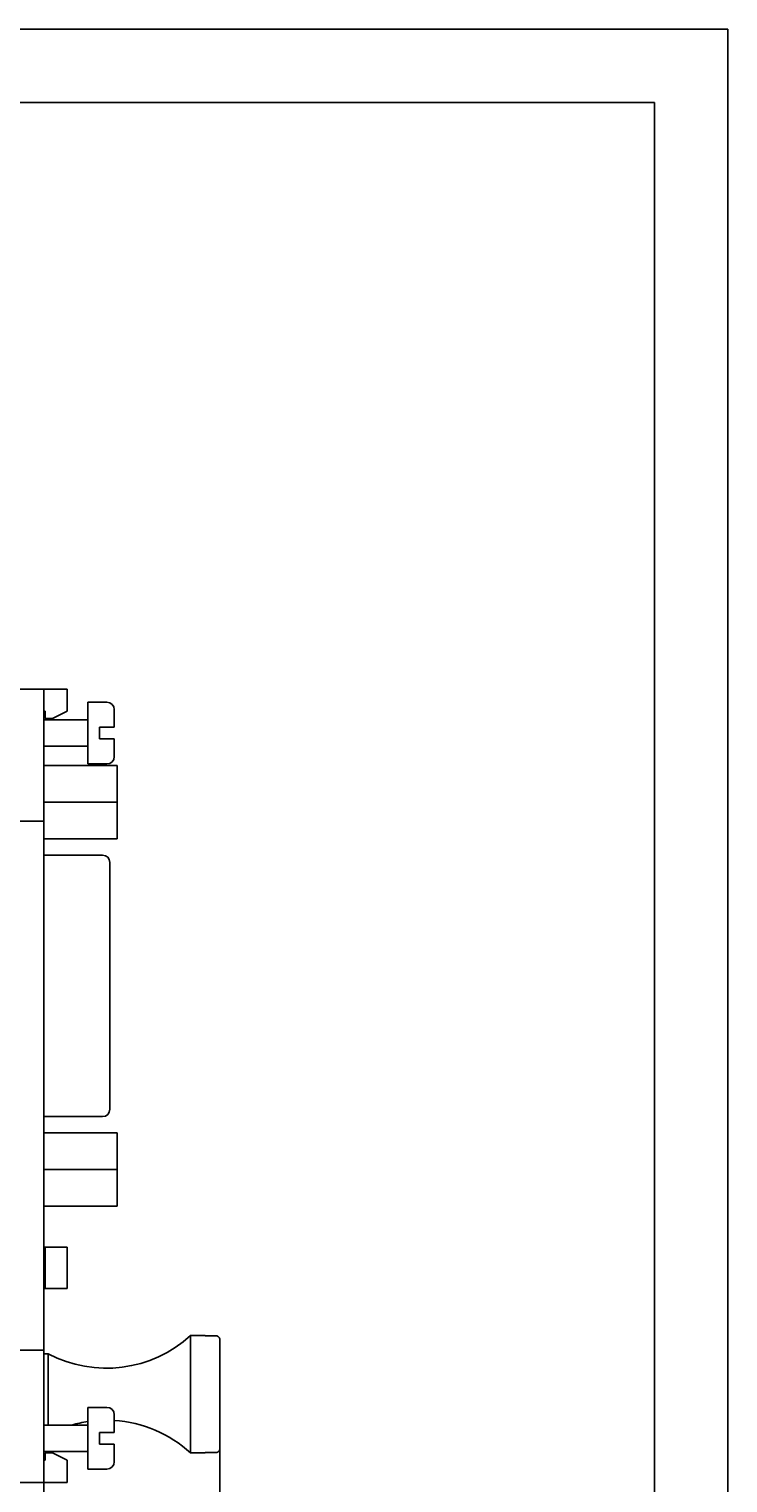
# Model space of a CAD drawing. Extents: x 0 to 420, y 0 to 297.
# Drawn here: x 372 to 420, y 198 to 297 of the extents above; entities that cross this region are included whole.
import ezdxf
from ezdxf.enums import TextEntityAlignment as Align

# ---------------------------------------------------------------- set-up
doc = ezdxf.new("R2010")
doc.units = 0
doc.header["$LTSCALE"] = 23.1
doc.header["$MEASUREMENT"] = 0
for name, color, linetype in [('11000_LEFT', 7, 'CONTINUOUS'), ('11100_DIM_LEFT', 7, 'CONTINUOUS'), ('90000_FRAME', 7, 'CONTINUOUS')]:
    doc.layers.add(name, color=color, linetype=linetype)
doc.dimstyles.get("Standard").update_dxf_attribs({"dimtxt": 0.18, "dimasz": 0.18, "dimexe": 0.18, "dimexo": 0.0625, "dimgap": 0.09, "dimtad": 0, "dimtih": 1, "dimtoh": 1, "dimdec": 4, "dimzin": 0, "dimdsep": 46, "dimtxsty": 'Standard', "dimcen": 0.09, "dimadec": 0, "dimazin": 0, "dimtfac": 1, "dimtdec": 4, "dimtofl": 0, "dimtmove": 0, "dimatfit": 3, "dimfxl": 1, "dimtolj": 1, "dimtzin": 0, "dimarcsym": 0})

# ---------------------------------------------------------------- blocks, each defined once
blk = doc.blocks.new('*D2')
at = {"layer": '11100_DIM_LEFT', "color": 7, "linetype": 'Continuous'}
for p, q in [((257.013, 202.845), (257.013, 179.765)), ((385.413, 200.402), (385.413, 179.765)), ((257.013, 181.765), (321.213, 181.765)), ((385.413, 181.765), (321.213, 181.765))]:
    blk.add_line(p, q, dxfattribs=at)
for points in [[(260.513, 182.265), (257.013, 181.765), (260.513, 181.265)], [(381.913, 181.265), (385.413, 181.765), (381.913, 182.265)]]:
    blk.add_solid(points, dxfattribs=at)
at = {"layer": '11100_DIM_LEFT', "color": 7, "linetype": 'Continuous', "width": 0.954545}
blk.add_text('128.4', height=3.5, dxfattribs=at).set_placement((318.091, 182.64), (330.341, 182.64), align=Align.FIT)
blk = doc.blocks.new('*D3')
at = {"layer": '11100_DIM_LEFT', "color": 7, "linetype": 'Continuous'}
for p, q in [((257.013, 202.845), (257.013, 187.43)), ((373.413, 198.08), (373.413, 187.43)), ((257.013, 189.43), (315.213, 189.43)), ((373.413, 189.43), (315.213, 189.43))]:
    blk.add_line(p, q, dxfattribs=at)
for points in [[(260.513, 189.93), (257.013, 189.43), (260.513, 188.93)], [(369.913, 188.93), (373.413, 189.43), (369.913, 189.93)]]:
    blk.add_solid(points, dxfattribs=at)
at = {"layer": '11100_DIM_LEFT', "color": 7, "linetype": 'Continuous', "width": 0.985714}
blk.add_text('116.4', height=3.5, dxfattribs=at).set_placement((312.682, 190.305), (324.182, 190.305), align=Align.FIT)

msp = doc.modelspace()

# ---------------------------------------------------------------- linework, layer by layer
at = {"layer": '11000_LEFT', "color": 7, "linetype": 'Continuous'}
for p, q in [((257.54343, 252.0799), (375.01343, 252.0799)), ((373.41343, 198.0799), (373.41343, 252.0799)), ((375.01343, 250.5799), (375.01343, 252.0799)), ((373.41343, 250.5799), (373.51343, 250.5799)), ((373.51343, 250.5799), (373.51343, 250.0799)), ((374.01343, 250.0799), (375.01343, 250.5799)), ((376.41343, 251.1799), (377.71343, 251.1799)), ((376.41343, 251.1799), (376.41343, 246.9799)), ((378.21343, 250.67987), (378.21343, 249.4799)), ((373.41343, 249.9799), (376.41343, 249.9799)), ((373.51343, 250.0799), (374.01343, 250.0799)), ((377.21343, 249.4799), (378.21343, 249.4799)), ((377.21343, 249.4799), (377.21343, 248.6799)), ((377.21343, 248.6799), (378.21343, 248.6799)), ((378.21343, 248.6799), (378.21343, 247.47994)), ((373.41343, 248.1799), (376.41343, 248.1799)), ((378.41343, 246.8799), (373.41343, 246.8799)), ((376.41343, 246.9799), (377.71343, 246.9799)), ((378.41343, 241.8799), (378.41343, 246.8799)), ((378.41343, 244.3799), (373.41343, 244.3799)), ((373.41343, 243.0799), (371.41343, 243.0799)), ((378.41343, 241.8799), (373.41343, 241.8799)), ((377.41343, 240.7749), (373.41343, 240.7749)), ((377.91343, 223.47494), (377.91343, 240.27487)), ((377.41343, 222.9749), (373.41343, 222.9749)), ((378.41343, 221.8749), (373.41343, 221.8749)), ((378.41343, 216.8749), (378.41343, 221.8749)), ((378.41343, 219.3749), (373.41343, 219.3749)), ((378.41343, 216.8749), (373.41343, 216.8749)), ((373.41343, 214.0799), (375.01343, 214.0799)), ((373.51343, 214.0799), (373.51343, 211.2799)), ((375.01343, 214.0799), (375.01343, 211.2799)), ((373.41343, 211.2799), (375.01343, 211.2799)), ((384.41343, 208.0799), (383.41278, 208.0799)), ((383.41278, 200.0799), (383.41278, 208.0799)), ((384.41343, 208.05985), (384.41343, 208.0799)), ((385.11343, 208.05985), (384.41343, 208.05985)), ((373.41343, 207.0799), (371.41343, 207.0799)), ((373.71343, 206.8299), (373.41343, 206.8299)), ((373.71343, 201.9799), (373.71343, 206.8299)), ((385.41343, 200.40159), (385.41342, 207.76037)), ((376.41343, 203.1799), (377.71343, 203.1799)), ((376.41343, 203.1799), (376.41343, 198.9799)), ((373.41343, 201.9799), (376.41343, 201.9799)), ((378.21343, 202.67987), (378.21343, 201.4799)), ((377.21343, 201.4799), (378.21343, 201.4799)), ((377.21343, 201.4799), (377.21343, 200.6799)), ((373.41343, 200.1799), (376.41343, 200.1799)), ((374.01343, 200.0799), (373.51343, 200.0799)), ((373.51343, 200.0799), (373.51343, 199.5799)), ((375.01343, 199.5799), (374.01343, 200.0799)), ((377.21343, 200.6799), (378.21343, 200.6799)), ((378.21343, 200.6799), (378.21343, 199.47994)), ((384.41343, 200.0799), (383.41278, 200.0799)), ((385.11343, 200.09995), (384.41343, 200.09995)), ((384.41343, 200.0799), (384.41343, 200.09995)), ((373.41343, 199.5799), (373.51343, 199.5799)), ((375.01343, 198.0799), (375.01343, 199.5799)), ((376.41343, 198.9799), (377.71343, 198.9799)), ((257.54343, 198.0799), (375.01343, 198.0799))]:
    msp.add_line(p, q, dxfattribs=at)
for points in [[(385.41343, 207.75822), (385.41334, 207.76552), (385.41308, 207.77281), (385.41264, 207.7801), (385.41203, 207.78738), (385.41124, 207.79464), (385.41027, 207.80191), (385.40913, 207.80915), (385.40781, 207.81636), (385.40632, 207.82354), (385.40465, 207.83068), (385.40282, 207.83775), (385.40082, 207.84477), (385.39865, 207.85175), (385.39632, 207.85867), (385.39382, 207.86553), (385.39116, 207.8723), (385.38834, 207.879), (385.38537, 207.88563), (385.38223, 207.89219), (385.37894, 207.89868), (385.37547, 207.90511), (385.37185, 207.91146), (385.36808, 207.91772), (385.36416, 207.92388), (385.36008, 207.92995), (385.35588, 207.9359), (385.35153, 207.94175), (385.34704, 207.94749), (385.34241, 207.95312), (385.33765, 207.95864), (385.33279, 207.96401), (385.32781, 207.96925), (385.32269, 207.97438), (385.31746, 207.97938), (385.3121, 207.98425), (385.30661, 207.98902), (385.30101, 207.99364), (385.29529, 207.99813), (385.28947, 208.00249), (385.28354, 208.00669), (385.27751, 208.01076), (385.27139, 208.01467), (385.26517, 208.01844), (385.25886, 208.02205), (385.25247, 208.02551), (385.24604, 208.0288), (385.23954, 208.03192), (385.23296, 208.03489), (385.22631, 208.0377), (385.21959, 208.04034), (385.2128, 208.04283), (385.20594, 208.04516), (385.19904, 208.04732), (385.19208, 208.04931), (385.18508, 208.05113), (385.17802, 208.05278), (385.17091, 208.05427), (385.16378, 208.05558), (385.15661, 208.05671), (385.14942, 208.05768), (385.14225, 208.05846), (385.13506, 208.05907), (385.12785, 208.0595), (385.12064, 208.05977), (385.11343, 208.05985)], [(385.41124, 207.79464), (385.41149, 207.79251), (385.41172, 207.79037), (385.41194, 207.78824), (385.41215, 207.7861)], [(385.41251, 207.78182), (385.41267, 207.77967), (385.41282, 207.77753)], [(385.41294, 207.77539), (385.41306, 207.77324), (385.41316, 207.7711)], [(385.41331, 207.7668), (385.41336, 207.76466), (385.4134, 207.76251)], [(385.11343, 200.09995), (385.12064, 200.10004), (385.12785, 200.1003), (385.13506, 200.10074), (385.14225, 200.10135), (385.14942, 200.10213), (385.15661, 200.10309), (385.16378, 200.10423), (385.17091, 200.10554), (385.17802, 200.10702), (385.18508, 200.10868), (385.19208, 200.1105), (385.19904, 200.11249), (385.20594, 200.11465), (385.2128, 200.11697), (385.21959, 200.11946), (385.22631, 200.12211), (385.23296, 200.12492), (385.23954, 200.12789), (385.24604, 200.13101), (385.25247, 200.13429), (385.25886, 200.13775), (385.26517, 200.14137), (385.27139, 200.14513), (385.27751, 200.14905), (385.28354, 200.15311), (385.28947, 200.15732), (385.29529, 200.16167), (385.30101, 200.16616), (385.30661, 200.17079), (385.3121, 200.17555), (385.31746, 200.18043), (385.32269, 200.18543), (385.32781, 200.19055), (385.33279, 200.1958), (385.33765, 200.20116), (385.34241, 200.20668), (385.34704, 200.21232), (385.35153, 200.21806), (385.35588, 200.22391), (385.36008, 200.22986), (385.36416, 200.23593), (385.36808, 200.24209), (385.37185, 200.24835), (385.37547, 200.2547), (385.37894, 200.26113), (385.38223, 200.26761), (385.38537, 200.27417), (385.38834, 200.28081), (385.39116, 200.28751), (385.39382, 200.29428), (385.39632, 200.30114), (385.39865, 200.30806), (385.40082, 200.31503), (385.40282, 200.32206), (385.40465, 200.32912), (385.40632, 200.33626), (385.40781, 200.34344), (385.40913, 200.35066), (385.41027, 200.3579), (385.41124, 200.36517), (385.41203, 200.37243), (385.41264, 200.37971), (385.41308, 200.38699), (385.41334, 200.39429), (385.41343, 200.40159)]]:
    msp.add_lwpolyline(points, dxfattribs=at)
for centre, radius, start, end in [((377.71343, 250.6799), 0.5, 0, 90), ((377.71343, 247.4799), 0.5, 270, 0), ((377.41343, 240.2749), 0.5, 0, 90), ((377.41343, 223.4749), 0.5, 270, 0), ((377.67443, 214.35057), 8.5, 242.2250405, 312.4619446), ((377.71343, 202.6799), 0.5, 0, 90), ((377.67443, 193.80923), 8.5, 98.5342769, 105.9948804), ((377.67443, 193.80923), 8.5, 47.5380554, 86.3635214), ((377.71343, 199.4799), 0.5, 270, 0)]:
    msp.add_arc(centre, radius, start, end, dxfattribs=at)
at = {"layer": '90000_FRAME', "color": 7, "linetype": 'Continuous'}
for p, q in [((420, 297), (0, 297)), ((420, 0), (420, 297)), ((415, 292), (5, 292)), ((415, 5), (415, 292))]:
    msp.add_line(p, q, dxfattribs=at)

# ---------------------------------------------------------------- dimensions: what is measured, and where the dimension line sits
at = {"layer": '11100_DIM_LEFT', "color": 7, "linetype": 'Continuous'}
for base, p1, picture, middle in [((257.01343, 181.76538), (385.41343, 200.40159), '*D2', (324.21642, 184.39038)), ((257.01343, 189.42954), (373.41343, 198.0799), '*D3', (318.43215, 192.05454))]:
    dim = msp.add_linear_dim(base=base, p1=p1, p2=(257.01343, 202.8449), angle=180, dimstyle='Standard', dxfattribs=at)
    dim.commit()
    dim.dimension.update_dxf_attribs({"geometry": picture, "text_midpoint": middle, "dimtype": 128})

doc.saveas('drawing.dxf')
